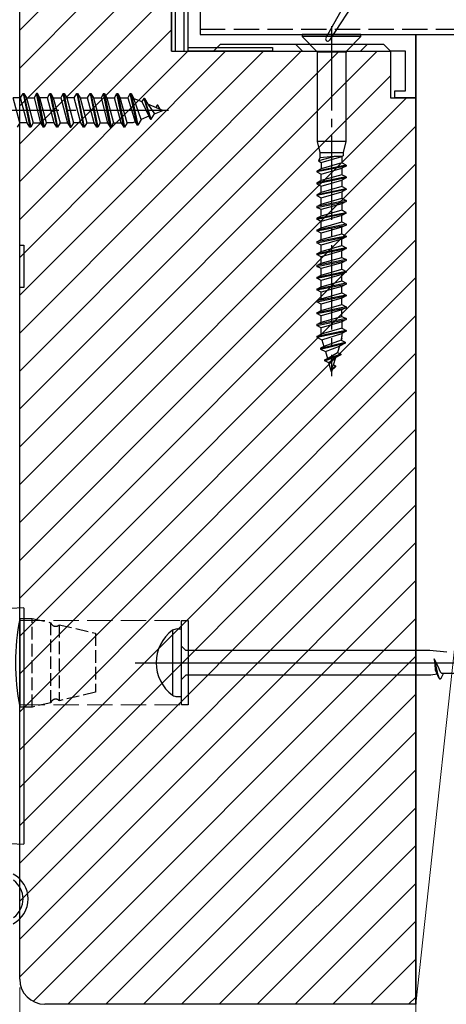
# Model space of a CAD drawing. Extents: x 105 to 1156, y 126 to 1689.
# Drawn here: x 893 to 944, y 309 to 426 of the extents above; entities that cross this region are included whole.
import ezdxf

# ---------------------------------------------------------------- set-up
doc = ezdxf.new("R2010")
doc.units = 0
doc.linetypes.add('YCENTER_1', pattern=[13, 10, -1, 1, -1])
doc.linetypes.add('YHIDDEN_1', pattern=[4, 3, -1])
for name, color, linetype, lineweight in [('YKK_11', 7, 'CONTINUOUS', 30), ('YKK_11E', 7, 'CONTINUOUS', 13), ('YKK_12', 2, 'CONTINUOUS', 13), ('YKK_13', 4, 'CONTINUOUS', 30), ('YKK_D', 6, 'CONTINUOUS', 13), ('YSS_K', 3, 'CONTINUOUS', 13), ('YSS_KE', 3, 'CONTINUOUS', 30)]:
    doc.layers.add(name, color=color, linetype=linetype, lineweight=lineweight)

msp = doc.modelspace()

# ---------------------------------------------------------------- linework, layer by layer
at = {"layer": 'YKK_11', "linetype": 'ByBlock', "lineweight": -2, "ltscale": 0.5}
for p, q in [((914.4, 495.1), (914.4, 424)), ((913, 422), (913, 476.8)), ((893, 312), (893, 452)), ((911, 430), (911, 422)), ((914.4, 424), (940, 424)), ((940, 424), (940, 416.5)), ((916.8, 422.8), (916, 422)), ((936.2, 422.8), (916.8, 422.8)), ((937, 422), (936.2, 422.8)), ((911, 422), (937, 422)), ((916, 422), (913, 422)), ((938.8, 422), (937, 422)), ((937, 422), (937, 416.5)), ((938.8, 417.3), (938.8, 422)), ((937.5, 416.5), (937.5, 417.3)), ((937.5, 417.3), (938.8, 417.3)), ((937, 416.5), (940, 416.5)), ((940, 416.5), (937.5, 416.5)), ((940, 416.5), (940, 309)), ((940, 309), (896, 309))]:
    msp.add_line(p, q, dxfattribs=at)
msp.add_arc((896, 312), 3, 180, 270, dxfattribs=at)
at = {"layer": 'YKK_11E', "linetype": 'Continuous'}
for p, q in [((893, 424.51), (907, 438.51)), ((893, 420.02), (907, 434.02)), ((893, 415.53), (907.47, 430)), ((893, 411.04), (911, 429.04)), ((893, 406.55), (911, 424.55)), ((893, 402.06), (912.94, 422)), ((893, 397.56), (917.44, 422)), ((893, 393.07), (921.93, 422)), ((893, 388.58), (926.42, 422)), ((893, 384.09), (930.91, 422)), ((893, 379.6), (935.4, 422)), ((893, 375.11), (937, 419.11)), ((893, 370.62), (938.88, 416.5)), ((893, 366.13), (940, 413.13)), ((893, 361.64), (940, 408.64)), ((893, 357.15), (940, 404.15)), ((893, 352.66), (940, 399.66)), ((893, 348.17), (940, 395.17)), ((893, 343.68), (940, 390.68)), ((893, 339.19), (940, 386.19)), ((893, 334.7), (940, 381.7)), ((893, 330.21), (940, 377.21)), ((893, 325.72), (940, 372.72)), ((893, 321.23), (940, 368.23)), ((893, 316.74), (940, 363.74)), ((893, 312.25), (940, 359.25)), ((894.59, 309.35), (940, 354.76)), ((898.73, 309), (940, 350.27)), ((903.22, 309), (940, 345.78)), ((907.71, 309), (940, 341.29)), ((912.2, 309), (940, 336.8)), ((916.69, 309), (940, 332.31)), ((921.18, 309), (940, 327.82)), ((925.67, 309), (940, 323.33)), ((930.16, 309), (940, 318.84)), ((934.65, 309), (940, 314.35)), ((939.14, 309), (940, 309.86))]:
    msp.add_line(p, q, dxfattribs=at)
at = {"layer": 'YKK_11E', "linetype": 'YHIDDEN_1'}
for p, q in [((893, 354.5), (913, 354.5)), ((893, 344.5), (913, 344.5))]:
    msp.add_line(p, q, dxfattribs=at)
at = {"layer": 'YKK_12'}
for p, q in [((922.1, 424), (915.5, 424)), ((952.3, 424), (923, 424)), ((926.55, 422), (925.75, 422.8)), ((934.25, 422.8), (933.45, 422)), ((926.55, 422), (933.45, 422))]:
    msp.add_line(p, q, dxfattribs=at)
at = {"layer": 'YKK_13'}
for p, q in [((911, 422), (911, 476.8)), ((911.5, 422), (911.5, 476.8)), ((912.5, 422), (912.5, 476.8)), ((931.66, 427.73), (929.33, 423.58)), ((932.45, 427.43), (929.76, 423.32)), ((893.11, 416.47), (893.41, 417)), ((893.41, 417), (894.21, 413)), ((893.41, 417), (893.51, 417)), ((893.51, 417), (894.31, 413)), ((893.51, 417), (893.81, 416.47)), ((895, 417), (894.7, 416.47)), ((895.1, 417), (895, 417)), ((895.8, 413), (895, 417)), ((895.4, 416.47), (895.1, 417)), ((895.1, 417), (895.9, 413)), ((896.29, 416.47), (896.59, 417)), ((896.59, 417), (897.39, 413)), ((896.59, 417), (896.69, 417)), ((896.69, 417), (897.49, 413)), ((896.69, 417), (896.99, 416.47)), ((898.18, 417), (897.88, 416.47)), ((898.98, 413), (898.18, 417)), ((898.18, 417), (898.28, 417)), ((898.28, 417), (898.58, 416.47)), ((899.08, 413), (898.28, 417)), ((899.47, 416.47), (899.77, 417)), ((899.77, 417), (900.57, 413)), ((899.77, 417), (899.87, 417)), ((899.87, 417), (900.67, 413)), ((899.87, 417), (900.17, 416.47)), ((901.06, 416.47), (901.36, 417)), ((901.36, 417), (902.16, 413)), ((901.36, 417), (901.46, 417)), ((901.46, 417), (901.76, 416.47)), ((901.46, 417), (902.26, 413)), ((902.95, 417), (902.65, 416.47)), ((902.95, 417), (903.05, 417)), ((903.75, 413), (902.95, 417)), ((903.05, 417), (903.85, 413)), ((903.05, 417), (903.35, 416.47)), ((904.24, 416.47), (904.54, 417)), ((905.34, 413), (904.54, 417)), ((904.54, 417), (904.64, 417)), ((904.64, 417), (905.44, 413)), ((904.64, 417), (904.94, 416.47)), ((906.13, 417), (905.83, 416.47)), ((906.93, 413.25), (906.13, 417)), ((906.13, 417), (906.23, 417)), ((906.23, 417), (907.03, 413.25)), ((906.23, 417), (906.56, 416.42)), ((893.02, 413.52), (892.22, 416.47)), ((893.11, 416.47), (892.22, 416.47)), ((893.9, 413.52), (893.11, 416.47)), ((893.81, 416.47), (894.61, 413.52)), ((893.81, 416.47), (894.7, 416.47)), ((894.7, 416.47), (895.49, 413.52)), ((896.2, 413.52), (895.4, 416.47)), ((896.29, 416.47), (895.4, 416.47)), ((897.08, 413.52), (896.29, 416.47)), ((896.99, 416.47), (897.79, 413.52)), ((896.99, 416.47), (897.88, 416.47)), ((897.88, 416.47), (898.67, 413.52)), ((898.58, 416.47), (899.38, 413.52)), ((899.47, 416.47), (898.58, 416.47)), ((900.26, 413.52), (899.47, 416.47)), ((900.17, 416.47), (900.97, 413.52)), ((900.17, 416.47), (901.06, 416.47)), ((901.85, 413.52), (901.06, 416.47)), ((901.76, 416.47), (902.56, 413.52)), ((901.76, 416.47), (902.65, 416.47)), ((902.65, 416.47), (903.44, 413.52)), ((903.35, 416.47), (904.15, 413.52)), ((903.35, 416.47), (904.24, 416.47)), ((905.03, 413.52), (904.24, 416.47)), ((904.94, 416.47), (905.83, 416.47)), ((905.74, 413.52), (904.94, 416.47)), ((905.83, 416.47), (906.7, 413.63)), ((906.56, 416.42), (907.51, 416.03)), ((907.42, 413.93), (906.56, 416.42)), ((907.72, 416.4), (907.51, 416.03)), ((907.51, 416.03), (908.31, 414.3)), ((907.82, 416.4), (907.72, 416.4)), ((907.72, 416.4), (908.52, 413.95)), ((907.82, 416.4), (908.2, 415.74)), ((908.62, 413.95), (907.82, 416.4)), ((908.2, 415.74), (908.98, 414.57)), ((910, 415), (908.2, 415.74)), ((908.62, 413.95), (908.98, 414.57)), ((908.98, 414.57), (910, 415)), ((909.31, 415.6), (909.16, 415.34)), ((909.41, 415.6), (909.31, 415.6)), ((909.68, 415.13), (909.41, 415.6)), ((893.02, 413.52), (892.72, 413)), ((893.9, 413.52), (893.02, 413.52)), ((894.21, 413), (893.9, 413.52)), ((894.61, 413.52), (894.31, 413)), ((894.61, 413.52), (895.49, 413.52)), ((895.49, 413.52), (895.8, 413)), ((896.2, 413.52), (895.9, 413)), ((897.08, 413.52), (896.2, 413.52)), ((897.39, 413), (897.08, 413.52)), ((897.79, 413.52), (897.49, 413)), ((897.79, 413.52), (898.67, 413.52)), ((898.67, 413.52), (898.98, 413)), ((899.38, 413.52), (899.08, 413)), ((900.26, 413.52), (899.38, 413.52)), ((900.57, 413), (900.26, 413.52)), ((900.97, 413.52), (900.67, 413)), ((900.97, 413.52), (901.85, 413.52)), ((902.16, 413), (901.85, 413.52)), ((902.56, 413.52), (902.26, 413)), ((902.56, 413.52), (903.44, 413.52)), ((903.44, 413.52), (903.75, 413)), ((903.85, 413), (904.15, 413.52)), ((904.15, 413.52), (905.03, 413.52)), ((905.03, 413.52), (905.34, 413)), ((905.74, 413.52), (905.44, 413)), ((906.44, 413.52), (905.74, 413.52)), ((906.7, 413.63), (906.44, 413.52)), ((906.7, 413.63), (906.93, 413.25)), ((907.42, 413.93), (907.03, 413.25)), ((908.31, 414.3), (907.42, 413.93)), ((908.52, 413.95), (908.31, 414.3)), ((908.52, 413.95), (908.62, 413.95)), ((894.31, 413), (894.21, 413)), ((895.9, 413), (895.8, 413)), ((897.49, 413), (897.39, 413)), ((898.98, 413), (899.08, 413)), ((900.67, 413), (900.57, 413)), ((902.26, 413), (902.16, 413)), ((903.75, 413), (903.85, 413)), ((905.44, 413), (905.34, 413)), ((907.03, 413.25), (906.93, 413.25)), ((893.47, 356.03), (889.41, 355.78)), ((893.5, 353.04), (893.5, 330.96)), ((889.41, 328.22), (893.47, 327.97))]:
    msp.add_line(p, q, dxfattribs=at)
at = {"layer": 'YKK_13', "linetype": 'YCENTER_1'}
for p, q in [((930, 425), (930, 383.47)), ((910.65, 415), (876.5, 415))]:
    msp.add_line(p, q, dxfattribs=at)
at = {"layer": 'YKK_13', "linetype": 'Continuous', "ltscale": 0.5}
for p, q in [((926.5, 424), (926.5, 423.75)), ((933.5, 424), (926.5, 424)), ((933.5, 423.75), (933.5, 424)), ((926.5, 423.75), (928.3, 421.95)), ((933.5, 423.75), (926.5, 423.75)), ((931.82, 422.07), (933.5, 423.75)), ((928.3, 421.95), (928.3, 411.3)), ((928.3, 421.95), (931.7, 421.95)), ((931.82, 422.07), (931.7, 421.78)), ((931.7, 421.78), (931.7, 411.3)), ((928.3, 411.3), (928.6, 410)), ((931.7, 411.3), (928.3, 411.3)), ((931.7, 411.3), (931.4, 410)), ((928.6, 410), (931.4, 410)), ((928.6, 410), (928.6, 409.38)), ((931.4, 410), (931.4, 409.62)), ((930.39, 409.53), (928.45, 409)), ((928.6, 409.38), (928.45, 409)), ((928.45, 409), (928.76, 408.83)), ((930.33, 409.53), (928.6, 409.38)), ((928.76, 408.83), (931.24, 409.53)), ((928.76, 408.83), (928.76, 408.07)), ((931.24, 408.77), (928.76, 408.07)), ((931.24, 409.53), (930.33, 409.53)), ((931.4, 409.62), (931.24, 409.53)), ((931.24, 409.53), (931.24, 408.77)), ((931.75, 408.5), (931.24, 408.77)), ((931.75, 408.5), (928.25, 407.8)), ((931.75, 408.4), (928.25, 407.7)), ((928.76, 408.07), (928.25, 407.8)), ((928.25, 407.8), (928.25, 407.7)), ((928.25, 407.7), (928.76, 407.43)), ((928.76, 407.43), (931.24, 408.13)), ((931.75, 408.4), (931.24, 408.13)), ((931.24, 408.13), (931.24, 407.37)), ((931.75, 408.5), (931.75, 408.4)), ((931.75, 407.1), (928.25, 406.4)), ((931.75, 407), (928.25, 406.3)), ((928.76, 406.67), (928.25, 406.4)), ((928.25, 406.4), (928.25, 406.3)), ((928.25, 406.3), (928.76, 406.03)), ((928.76, 406.67), (928.76, 407.43)), ((931.24, 407.37), (928.76, 406.67)), ((928.76, 406.03), (931.24, 406.73)), ((931.75, 407.1), (931.24, 407.37)), ((931.75, 407), (931.24, 406.73)), ((931.24, 406.73), (931.24, 405.97)), ((931.75, 407.1), (931.75, 407)), ((931.75, 405.7), (928.25, 405)), ((931.75, 405.6), (928.25, 404.9)), ((928.76, 405.27), (928.25, 405)), ((928.76, 405.27), (928.76, 406.03)), ((931.24, 405.97), (928.76, 405.27)), ((928.76, 404.63), (931.24, 405.33)), ((931.75, 405.7), (931.24, 405.97)), ((931.75, 405.6), (931.24, 405.33)), ((931.24, 405.33), (931.24, 404.57)), ((931.75, 405.7), (931.75, 405.6)), ((928.25, 405), (928.25, 404.9)), ((928.25, 404.9), (928.76, 404.63)), ((931.75, 404.3), (928.25, 403.6)), ((928.25, 403.5), (931.75, 404.2)), ((928.76, 403.87), (928.76, 404.63)), ((928.76, 403.87), (931.24, 404.57)), ((931.24, 404.57), (931.75, 404.3)), ((931.75, 404.2), (931.24, 403.93)), ((931.75, 404.3), (931.75, 404.2)), ((928.25, 403.6), (928.76, 403.87)), ((928.25, 403.6), (928.25, 403.5)), ((928.76, 403.23), (928.25, 403.5)), ((928.25, 402.2), (931.75, 402.9)), ((928.25, 402.1), (931.75, 402.8)), ((931.24, 403.93), (928.76, 403.23)), ((928.76, 402.47), (928.76, 403.23)), ((931.24, 403.17), (928.76, 402.47)), ((931.24, 403.93), (931.24, 403.17)), ((931.75, 402.9), (931.24, 403.17)), ((931.75, 402.8), (931.24, 402.53)), ((931.75, 402.8), (931.75, 402.9)), ((928.76, 402.47), (928.25, 402.2)), ((928.25, 402.2), (928.25, 402.1)), ((928.76, 401.83), (928.25, 402.1)), ((931.24, 402.53), (928.76, 401.83)), ((928.76, 401.07), (928.76, 401.83)), ((928.76, 401.07), (931.24, 401.77)), ((931.24, 401.77), (931.24, 402.53)), ((931.24, 401.77), (931.75, 401.5)), ((931.75, 401.5), (928.25, 400.8)), ((928.25, 400.7), (931.75, 401.4)), ((928.25, 400.8), (928.76, 401.07)), ((928.25, 400.8), (928.25, 400.7)), ((928.76, 400.43), (928.25, 400.7)), ((931.24, 401.13), (928.76, 400.43)), ((931.75, 401.4), (931.24, 401.13)), ((931.24, 400.37), (931.24, 401.13)), ((931.75, 401.5), (931.75, 401.4)), ((931.75, 400.1), (928.25, 399.4)), ((928.25, 399.3), (931.75, 400)), ((928.25, 399.4), (928.76, 399.67)), ((928.25, 399.4), (928.25, 399.3)), ((928.76, 399.03), (928.25, 399.3)), ((928.76, 399.67), (928.76, 400.43)), ((928.76, 399.67), (931.24, 400.37)), ((931.24, 399.73), (928.76, 399.03)), ((931.24, 400.37), (931.75, 400.1)), ((931.75, 400), (931.24, 399.73)), ((931.24, 398.97), (931.24, 399.73)), ((931.75, 400.1), (931.75, 400)), ((931.75, 398.7), (928.25, 398)), ((928.25, 397.9), (931.75, 398.6)), ((928.25, 398), (928.76, 398.27)), ((928.76, 398.27), (928.76, 399.03)), ((928.76, 398.27), (931.24, 398.97)), ((931.24, 398.33), (928.76, 397.63)), ((931.24, 398.97), (931.75, 398.7)), ((931.75, 398.6), (931.24, 398.33)), ((931.24, 397.57), (931.24, 398.33)), ((931.75, 398.7), (931.75, 398.6)), ((928.25, 398), (928.25, 397.9)), ((928.76, 397.63), (928.25, 397.9)), ((931.75, 397.3), (928.25, 396.6)), ((928.25, 396.5), (931.75, 397.2)), ((928.76, 396.87), (928.76, 397.63)), ((928.76, 396.87), (931.24, 397.57)), ((931.24, 397.57), (931.75, 397.3)), ((931.75, 397.2), (931.24, 396.93)), ((931.75, 397.3), (931.75, 397.2)), ((928.25, 396.6), (928.76, 396.87)), ((928.25, 396.6), (928.25, 396.5)), ((928.76, 396.23), (928.25, 396.5)), ((931.75, 395.9), (928.25, 395.2)), ((928.25, 395.1), (931.75, 395.8)), ((931.24, 396.93), (928.76, 396.23)), ((928.76, 395.47), (928.76, 396.23)), ((928.76, 395.47), (931.24, 396.17)), ((931.24, 396.17), (931.24, 396.93)), ((931.24, 396.17), (931.75, 395.9)), ((931.75, 395.8), (931.24, 395.53)), ((931.75, 395.9), (931.75, 395.8)), ((928.25, 395.2), (928.76, 395.47)), ((928.25, 395.2), (928.25, 395.1)), ((928.76, 394.83), (928.25, 395.1)), ((931.24, 395.53), (928.76, 394.83)), ((928.76, 394.07), (928.76, 394.83)), ((928.76, 394.07), (931.24, 394.77)), ((931.24, 394.77), (931.24, 395.53)), ((931.24, 394.77), (931.75, 394.5)), ((931.75, 394.5), (928.25, 393.8)), ((928.25, 393.7), (931.75, 394.4)), ((928.25, 393.8), (928.76, 394.07)), ((928.25, 393.8), (928.25, 393.7)), ((928.76, 393.43), (928.25, 393.7)), ((931.24, 394.13), (928.76, 393.43)), ((931.75, 394.4), (931.24, 394.13)), ((931.24, 393.37), (931.24, 394.13)), ((931.75, 394.5), (931.75, 394.4)), ((931.75, 393.1), (928.25, 392.4)), ((928.25, 392.3), (931.75, 393)), ((928.25, 392.4), (928.76, 392.67)), ((928.25, 392.4), (928.25, 392.3)), ((928.76, 392.03), (928.25, 392.3)), ((928.76, 392.67), (928.76, 393.43)), ((928.76, 392.67), (931.24, 393.37)), ((931.24, 392.73), (928.76, 392.03)), ((931.24, 393.37), (931.75, 393.1)), ((931.75, 393), (931.24, 392.73)), ((931.24, 391.97), (931.24, 392.73)), ((931.75, 393.1), (931.75, 393)), ((931.75, 391.7), (928.25, 391)), ((928.25, 390.9), (931.75, 391.6)), ((928.25, 391), (928.76, 391.27)), ((928.76, 391.27), (928.76, 392.03)), ((928.76, 391.27), (931.24, 391.97)), ((931.24, 391.33), (928.76, 390.63)), ((931.24, 391.97), (931.75, 391.7)), ((931.75, 391.6), (931.24, 391.33)), ((931.24, 390.57), (931.24, 391.33)), ((931.75, 391.7), (931.75, 391.6)), ((928.25, 391), (928.25, 390.9)), ((928.76, 390.63), (928.25, 390.9)), ((931.75, 390.3), (928.25, 389.6)), ((928.25, 389.5), (931.75, 390.2)), ((928.76, 389.87), (928.76, 390.63)), ((928.76, 389.87), (931.24, 390.57)), ((931.24, 390.57), (931.75, 390.3)), ((931.75, 390.2), (931.24, 389.93)), ((931.75, 390.3), (931.75, 390.2)), ((928.25, 389.6), (928.76, 389.87)), ((928.25, 389.6), (928.25, 389.5)), ((928.76, 389.23), (928.25, 389.5)), ((931.75, 388.9), (928.27, 388.2)), ((928.27, 388.1), (931.75, 388.8)), ((931.24, 389.93), (928.76, 389.23)), ((928.76, 388.46), (928.76, 389.23)), ((931.24, 389.17), (928.76, 388.46)), ((931.24, 389.93), (931.24, 389.17)), ((931.24, 389.17), (931.75, 388.9)), ((931.75, 388.8), (931.24, 388.53)), ((931.75, 388.9), (931.75, 388.8)), ((928.27, 388.2), (928.76, 388.46)), ((928.27, 388.2), (928.27, 388.1)), ((928.27, 388.1), (928.84, 387.8)), ((928.84, 387.8), (931.24, 388.53)), ((928.84, 387.8), (929.08, 387)), ((931.15, 387.75), (929.08, 387)), ((931.21, 387.94), (931.15, 387.75)), ((931.15, 387.75), (931.63, 387.5)), ((931.24, 388.53), (931.24, 388.18)), ((928.69, 386.8), (931.63, 387.5)), ((928.69, 386.7), (931.63, 387.4)), ((929.08, 387), (928.69, 386.8)), ((928.69, 386.8), (928.69, 386.7)), ((928.69, 386.7), (929.27, 386.4)), ((929.27, 386.4), (930.93, 387.03)), ((930.93, 387.03), (930.7, 386.3)), ((931.63, 387.4), (930.93, 387.03)), ((931.63, 387.5), (931.63, 387.4)), ((931.09, 386.1), (929.21, 385.41)), ((929.21, 385.3), (931.09, 386)), ((929.21, 385.41), (929.52, 385.57)), ((929.21, 385.3), (929.21, 385.41)), ((929.68, 385.06), (929.21, 385.3)), ((929.27, 386.4), (929.52, 385.57)), ((929.52, 385.57), (930.7, 386.3)), ((930.52, 385.7), (929.68, 385.06)), ((930.25, 384.81), (930.52, 385.7)), ((931.09, 386), (930.52, 385.7)), ((930.7, 386.3), (931.09, 386.1)), ((931.09, 386.1), (931.09, 386)), ((929.93, 384.23), (929.68, 385.06)), ((929.91, 384.19), (930.25, 384.81)), ((930.47, 384.7), (929.91, 384.19)), ((929.96, 384.13), (929.91, 384.19)), ((930.47, 384.6), (929.96, 384.13)), ((930, 384), (929.96, 384.13)), ((930.07, 384.23), (930, 384)), ((930.25, 384.81), (930.47, 384.7)), ((930.47, 384.7), (930.47, 384.6))]:
    msp.add_line(p, q, dxfattribs=at)
at = {"layer": 'YKK_13', "ltscale": 0.5}
for p, q in [((913.01, 422.45), (923.01, 422.45)), ((913.01, 422), (913.01, 422.45)), ((923.01, 422), (913.01, 422)), ((923.01, 422.45), (923.01, 422)), ((893, 394), (893, 399)), ((893, 399), (893.5, 399)), ((893.5, 399), (893.5, 394)), ((893.5, 394), (893, 394))]:
    msp.add_line(p, q, dxfattribs=at)
at = {"layer": 'YKK_13', "linetype": 'ByBlock', "lineweight": -2}
for p, q in [((893, 354.75), (893, 344.25)), ((912.2, 344.5), (912.2, 354.5)), ((912.2, 354.5), (913, 354.5)), ((913, 354.5), (913, 344.5)), ((913, 344.5), (912.2, 344.5))]:
    msp.add_line(p, q, dxfattribs=at)
at = {"layer": 'YKK_13', "linetype": 'YHIDDEN_1', "lineweight": -2, "ltscale": 0.5}
for p, q in [((893, 354.75), (894.5, 354.75)), ((894.5, 354.75), (896.7, 354.24)), ((894.5, 344.25), (894.5, 354.75)), ((896.7, 344.76), (896.7, 354.24)), ((897.7, 354), (902, 353)), ((897.7, 354), (897.7, 345)), ((902, 353), (902, 346)), ((902, 346), (897.7, 345)), ((896.7, 344.76), (894.5, 344.25)), ((894.5, 344.25), (893, 344.25))]:
    msp.add_line(p, q, dxfattribs=at)
at = {"layer": 'YKK_13', "linetype": 'ByBlock', "lineweight": -2, "ltscale": 3}
for p, q in [((911.13, 353.35), (911.13, 345.65)), ((911.13, 353.35), (911.13, 345.65)), ((912.2, 353.5), (911.7, 353.5)), ((912.2, 353.5), (911.7, 353.5)), ((912.2, 345.5), (912.2, 353.5)), ((912.2, 345.5), (912.2, 353.5)), ((912.7, 350.97), (912.2, 351.47)), ((912.7, 350.97), (912.2, 351.47)), ((941.68, 350.97), (912.7, 350.97)), ((941.68, 350.97), (912.7, 350.97)), ((943.7, 350.77), (941.68, 350.97)), ((943.7, 350.77), (941.68, 350.97)), ((942.2, 349.95), (942.29, 348.76)), ((942.72, 348.88), (942.2, 349.95)), ((942.49, 348.74), (942.2, 349.95)), ((942.2, 349.95), (942.44, 348.73)), ((942.2, 349.95), (942.29, 348.76)), ((942.72, 348.88), (942.2, 349.95)), ((942.49, 348.74), (942.2, 349.95)), ((942.2, 349.95), (942.44, 348.73)), ((912.7, 348.02), (912.2, 347.52)), ((912.7, 348.02), (912.2, 347.52)), ((941.77, 348.02), (912.7, 348.02)), ((941.77, 348.02), (912.7, 348.02)), ((942.54, 348.14), (941.77, 348.02)), ((942.54, 348.14), (941.77, 348.02)), ((942.29, 348.76), (942.3, 348.7)), ((942.29, 348.76), (942.3, 348.7)), ((942.3, 348.7), (942.31, 348.63)), ((942.3, 348.7), (942.31, 348.63)), ((942.31, 348.63), (942.34, 348.57)), ((942.31, 348.63), (942.34, 348.57)), ((942.34, 348.57), (942.35, 348.54)), ((942.34, 348.57), (942.35, 348.54)), ((942.35, 348.54), (942.46, 348.3)), ((942.35, 348.54), (942.46, 348.3)), ((942.44, 348.73), (942.45, 348.66)), ((942.44, 348.73), (942.45, 348.66)), ((942.45, 348.66), (942.47, 348.59)), ((942.45, 348.66), (942.47, 348.59)), ((942.46, 348.3), (942.71, 347.77)), ((942.46, 348.3), (942.71, 347.77)), ((942.47, 348.59), (942.48, 348.53)), ((942.47, 348.59), (942.48, 348.53)), ((942.48, 348.53), (942.5, 348.46)), ((942.48, 348.53), (942.5, 348.46)), ((942.5, 348.67), (942.49, 348.74)), ((942.5, 348.67), (942.49, 348.74)), ((942.52, 348.6), (942.5, 348.67)), ((942.52, 348.6), (942.5, 348.67)), ((942.5, 348.46), (942.51, 348.4)), ((942.5, 348.46), (942.51, 348.4)), ((942.51, 348.4), (942.53, 348.34)), ((942.51, 348.4), (942.53, 348.34)), ((942.53, 348.54), (942.52, 348.6)), ((942.53, 348.54), (942.52, 348.6)), ((942.54, 348.47), (942.53, 348.54)), ((942.54, 348.47), (942.53, 348.54)), ((942.53, 348.34), (942.54, 348.28)), ((942.53, 348.34), (942.54, 348.28)), ((942.56, 348.41), (942.54, 348.47)), ((942.56, 348.41), (942.54, 348.47)), ((942.54, 348.28), (942.56, 348.22)), ((942.54, 348.28), (942.56, 348.22)), ((942.57, 348.35), (942.56, 348.41)), ((942.57, 348.35), (942.56, 348.41)), ((942.56, 348.22), (942.57, 348.17)), ((942.56, 348.22), (942.57, 348.17)), ((942.59, 348.29), (942.57, 348.35)), ((942.59, 348.29), (942.57, 348.35)), ((942.57, 348.17), (942.59, 348.11)), ((942.57, 348.17), (942.59, 348.11)), ((942.6, 348.23), (942.59, 348.29)), ((942.6, 348.23), (942.59, 348.29)), ((942.59, 348.11), (942.6, 348.06)), ((942.59, 348.11), (942.6, 348.06)), ((942.62, 348.18), (942.6, 348.23)), ((942.62, 348.18), (942.6, 348.23)), ((942.6, 348.06), (942.62, 348.01)), ((942.6, 348.06), (942.62, 348.01)), ((942.63, 348.12), (942.62, 348.18)), ((942.63, 348.12), (942.62, 348.18)), ((942.62, 348.01), (942.63, 347.97)), ((942.62, 348.01), (942.63, 347.97)), ((942.65, 348.07), (942.63, 348.12)), ((942.65, 348.07), (942.63, 348.12)), ((942.63, 347.97), (942.65, 347.92)), ((942.63, 347.97), (942.65, 347.92)), ((942.66, 348.02), (942.65, 348.07)), ((942.66, 348.02), (942.65, 348.07)), ((942.65, 347.92), (942.66, 347.88)), ((942.65, 347.92), (942.66, 347.88)), ((942.68, 347.97), (942.66, 348.02)), ((942.68, 347.97), (942.66, 348.02)), ((942.69, 347.93), (942.68, 347.97)), ((942.69, 347.93), (942.68, 347.97)), ((942.71, 347.89), (942.69, 347.93)), ((942.71, 347.89), (942.69, 347.93)), ((942.76, 348.78), (942.72, 348.88)), ((942.76, 348.78), (942.72, 348.88)), ((942.79, 348.73), (942.76, 348.78)), ((942.79, 348.73), (942.76, 348.78)), ((942.81, 348.68), (942.79, 348.73)), ((942.81, 348.68), (942.79, 348.73)), ((942.83, 348.64), (942.81, 348.68)), ((942.83, 348.64), (942.81, 348.68)), ((942.84, 348.61), (942.83, 348.64)), ((942.84, 348.61), (942.83, 348.64)), ((942.86, 348.57), (942.84, 348.61)), ((942.86, 348.57), (942.84, 348.61)), ((942.87, 348.54), (942.86, 348.57)), ((942.87, 348.54), (942.86, 348.57)), ((942.89, 348.51), (942.87, 348.54)), ((942.89, 348.51), (942.87, 348.54)), ((942.9, 348.48), (942.89, 348.51)), ((942.9, 348.48), (942.89, 348.51)), ((942.92, 348.45), (942.9, 348.48)), ((942.92, 348.45), (942.9, 348.48)), ((942.93, 348.42), (942.92, 348.45)), ((942.93, 348.42), (942.92, 348.45)), ((942.95, 348.4), (942.93, 348.42)), ((942.95, 348.4), (942.93, 348.42)), ((942.96, 348.37), (942.95, 348.4)), ((942.96, 348.37), (942.95, 348.4)), ((942.98, 348.35), (942.96, 348.37)), ((942.98, 348.35), (942.96, 348.37)), ((942.99, 348.33), (942.98, 348.35)), ((942.99, 348.33), (942.98, 348.35)), ((943.01, 348.31), (942.99, 348.33)), ((943.01, 348.31), (942.99, 348.33)), ((943.02, 348.29), (943.01, 348.31)), ((943.02, 348.29), (943.01, 348.31)), ((943.04, 348.28), (943.02, 348.29)), ((943.04, 348.28), (943.02, 348.29)), ((943.05, 348.27), (943.04, 348.28)), ((943.05, 348.27), (943.04, 348.28)), ((943.07, 348.25), (943.05, 348.27)), ((943.07, 348.25), (943.05, 348.27)), ((943.05, 347.74), (943.28, 348.23)), ((943.05, 347.74), (943.28, 348.23)), ((943.08, 348.24), (943.07, 348.25)), ((943.08, 348.24), (943.07, 348.25)), ((943.1, 348.24), (943.08, 348.24)), ((943.1, 348.24), (943.08, 348.24)), ((943.11, 348.23), (943.1, 348.24)), ((943.11, 348.23), (943.1, 348.24)), ((943.13, 348.23), (943.11, 348.23)), ((943.13, 348.23), (943.11, 348.23)), ((943.14, 348.23), (943.13, 348.23)), ((943.14, 348.23), (943.13, 348.23)), ((943.28, 348.23), (943.14, 348.23)), ((943.28, 348.23), (943.14, 348.23)), ((945.07, 348.23), (943.28, 348.23)), ((945.07, 348.23), (943.28, 348.23)), ((942.66, 347.88), (942.68, 347.84)), ((942.66, 347.88), (942.68, 347.84)), ((942.72, 347.85), (942.71, 347.89)), ((942.72, 347.85), (942.71, 347.89)), ((942.71, 347.77), (942.72, 347.74)), ((942.71, 347.77), (942.72, 347.74)), ((942.74, 347.81), (942.72, 347.85)), ((942.74, 347.81), (942.72, 347.85)), ((942.72, 347.74), (942.74, 347.71)), ((942.72, 347.74), (942.74, 347.71)), ((942.75, 347.77), (942.74, 347.81)), ((942.75, 347.77), (942.74, 347.81)), ((942.74, 347.71), (942.75, 347.69)), ((942.74, 347.71), (942.75, 347.69)), ((942.77, 347.74), (942.75, 347.77)), ((942.77, 347.74), (942.75, 347.77)), ((942.75, 347.69), (942.77, 347.66)), ((942.75, 347.69), (942.77, 347.66)), ((942.78, 347.71), (942.77, 347.74)), ((942.78, 347.71), (942.77, 347.74)), ((942.77, 347.66), (942.78, 347.64)), ((942.77, 347.66), (942.78, 347.64)), ((942.8, 347.69), (942.78, 347.71)), ((942.8, 347.69), (942.78, 347.71)), ((942.78, 347.64), (942.8, 347.63)), ((942.78, 347.64), (942.8, 347.63)), ((942.81, 347.67), (942.8, 347.69)), ((942.81, 347.67), (942.8, 347.69)), ((942.8, 347.63), (942.81, 347.62)), ((942.8, 347.63), (942.81, 347.62)), ((942.83, 347.65), (942.81, 347.67)), ((942.83, 347.65), (942.81, 347.67)), ((942.81, 347.62), (942.83, 347.61)), ((942.81, 347.62), (942.83, 347.61)), ((942.84, 347.63), (942.83, 347.65)), ((942.84, 347.63), (942.83, 347.65)), ((942.83, 347.61), (942.84, 347.6)), ((942.83, 347.61), (942.84, 347.6)), ((942.86, 347.62), (942.84, 347.63)), ((942.86, 347.62), (942.84, 347.63)), ((942.84, 347.6), (942.86, 347.6)), ((942.84, 347.6), (942.86, 347.6)), ((942.87, 347.61), (942.86, 347.62)), ((942.87, 347.61), (942.86, 347.62)), ((942.86, 347.6), (942.92, 347.6)), ((942.86, 347.6), (942.92, 347.6)), ((942.89, 347.6), (942.87, 347.61)), ((942.89, 347.6), (942.87, 347.61)), ((942.92, 347.6), (942.93, 347.6)), ((942.92, 347.6), (942.93, 347.6)), ((942.93, 347.6), (942.95, 347.61)), ((942.93, 347.6), (942.95, 347.61)), ((942.95, 347.61), (942.96, 347.62)), ((942.95, 347.61), (942.96, 347.62)), ((942.96, 347.62), (942.98, 347.63)), ((942.96, 347.62), (942.98, 347.63)), ((942.98, 347.63), (942.99, 347.64)), ((942.98, 347.63), (942.99, 347.64)), ((942.99, 347.64), (943.01, 347.66)), ((942.99, 347.64), (943.01, 347.66)), ((943.01, 347.66), (943.02, 347.69)), ((943.01, 347.66), (943.02, 347.69)), ((943.02, 347.69), (943.04, 347.71)), ((943.02, 347.69), (943.04, 347.71)), ((943.04, 347.71), (943.05, 347.74)), ((943.04, 347.71), (943.05, 347.74)), ((911.7, 345.5), (912.2, 345.5)), ((911.7, 345.5), (912.2, 345.5))]:
    msp.add_line(p, q, dxfattribs=at)
at = {"layer": 'YKK_13', "lineweight": -2}
msp.add_line((906.7, 349.5), (989.7, 349.5), dxfattribs=at)
msp.add_line((906.7, 349.5), (989.7, 349.5), dxfattribs=at)
at = {"layer": 'YKK_13'}
msp.add_arc((929.55, 423.45), 0.25, 151.4759, 326.7906, dxfattribs=at)
at = {"layer": 'YKK_13', "linetype": 'Continuous', "ltscale": 0.5}
msp.add_arc((930.44, 388.18), 0.8, 343, 360, dxfattribs=at)
at = {"layer": 'YKK_13', "linetype": 'ByBlock', "lineweight": -2}
for centre, radius, start, end in [((920.31, 349.5), 27.81, 169.1193, 190.8807), ((890.67, 321.5), 3.33, 298.0725, 61.9275), ((890.67, 321.5), 2.73, 306.215, 53.785)]:
    msp.add_arc(centre, radius, start, end, dxfattribs=at)
at = {"layer": 'YKK_13', "linetype": 'YHIDDEN_1', "lineweight": -2, "ltscale": 0.5}
for centre, start, end in [((897.27, 354.42), 198.0268, 315.7051), ((897.27, 344.58), 44.2949, 161.9732)]:
    msp.add_arc(centre, 0.6, start, end, dxfattribs=at)
at = {"layer": 'YKK_13', "linetype": 'ByBlock', "lineweight": -2, "ltscale": 3}
for centre, radius, start, end in [((914.01, 349.5), 4.81, 126.7787, 233.2213), ((914.01, 349.5), 4.81, 126.7787, 233.2213), ((911.82, 351.87), 1.64, 94.391, 114.9422), ((911.82, 351.87), 1.64, 94.391, 114.9422), ((911.72, 346.75), 1.25, 241.7994, 268.8674), ((911.72, 346.75), 1.25, 241.7994, 268.8674)]:
    msp.add_arc(centre, radius, start, end, dxfattribs=at)
at = {"layer": 'YKK_13', "extrusion": (0, 0, -1)}
for centre, start_param, end_param in [((893.47, 353.02), 6.282666, 7.849736), ((893.47, 330.98), 1.575042, 3.142112)]:
    msp.add_ellipse(centre, major_axis=(0, 3.01), ratio=0.008479, start_param=start_param, end_param=end_param, dxfattribs=at)
at = {"layer": 'YKK_D'}
for p, q in [((940.7, 424), (1053.1, 424)), ((941, 424), (1033.1, 424)), ((940, 415.8), (940, 215.8)), ((893, 311), (893, 215.8)), ((893, 311), (893, 215.8))]:
    msp.add_line(p, q, dxfattribs=at)
at = {"layer": 'YSS_K'}
msp.add_line((952.5, 424), (940, 309), dxfattribs=at)
at = {"layer": 'YSS_KE', "linetype": 'YHIDDEN_1'}
msp.add_line((914.4, 424.61), (966, 424.61), dxfattribs=at)
at = {"layer": 'YSS_KE'}
for p, q in [((940, 309), (940, 424)), ((940, 424), (952.5, 424))]:
    msp.add_line(p, q, dxfattribs=at)

doc.saveas('drawing.dxf')
